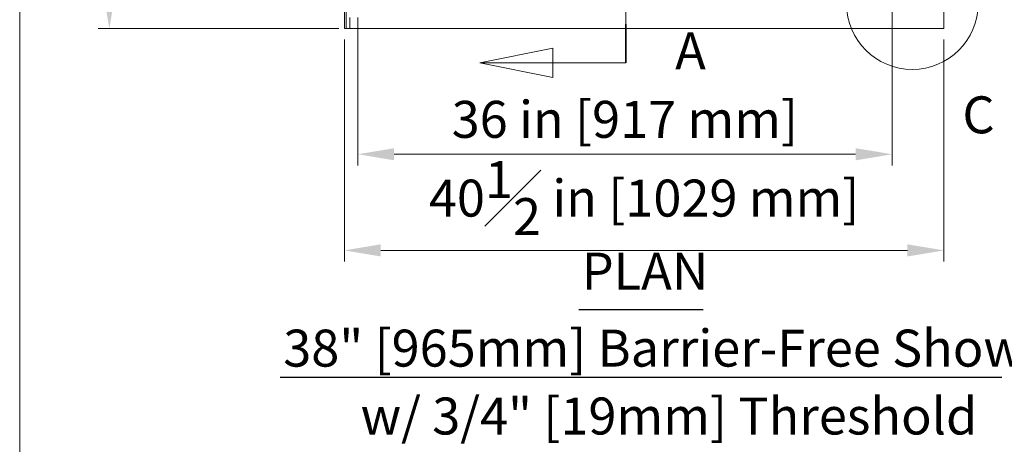
# Model space of a CAD drawing. Units: inches. Extents: x 6 to 206, y 6 to 269.
# Drawn here: x 6 to 73, y 75 to 104 of the extents above; entities that cross this region are included whole.
import ezdxf
from ezdxf.enums import TextEntityAlignment as Align

# ---------------------------------------------------------------- set-up
doc = ezdxf.new("R2010")
doc.units = ezdxf.units.IN
doc.header["$LTSCALE"] = 25
doc.header["$MEASUREMENT"] = 0
doc.linetypes.add('CHAIN', pattern=[0.7087, 0.4724, -0.0591, 0.1181, -0.0591])
doc.linetypes.add('DOUBLE_DASH_CHAIN', pattern=[1.2403, 0.6614, -0.0827, 0.1654, -0.0827, 0.1654, -0.0827])
for name, color, linetype, lineweight in [('Border (ANSI)', 7, 'Continuous', 18), ('Detail Boundary (ANSI)', 7, 'DOUBLE_DASH_CHAIN', 18), ('Dimension (ANSI)', 7, 'Continuous', 18), ('Section Line (ANSI)', 7, 'DOUBLE_DASH_CHAIN', 18), ('Symbol (ANSI)', 7, 'Continuous', 18), ('Title (ANSI)', 7, 'Continuous', 18), ('Visible (ANSI)', 7, 'Continuous', 18), ('Visible Narrow (ANSI)', 7, 'Continuous', 18)]:
    doc.layers.add(name, color=color, linetype=linetype, lineweight=lineweight)
doc.styles.add('Cut Sheet', font='times.ttf')
doc.styles.add('Label Text (ANSI)', font='BAKRSIGN.TTF')
doc.styles.get("Standard").update_dxf_attribs({"font": 'tahoma.ttf'})
doc.styles.add('Text Style68', font='BAKRSIGN.TTF')
doc.dimstyles.new('Cut Sheet', dxfattribs={"dimscale": 25, "dimtxt": 0.1, "dimasz": 0.098425, "dimexe": 0.03, "dimexo": 0.03, "dimgap": 0.0125, "dimtad": 1, "dimdec": 3, "dimrnd": 1e-08, "dimzin": 3, "dimdsep": 46, "dimlunit": 5, "dimtxsty": 'Cut Sheet', "dimcen": 0.09, "dimdle": 0.025, "dimclrd": 256, "dimclre": 256, "dimclrt": 256, "dimadec": 0, "dimazin": 3, "dimtfac": 1, "dimtofl": 0, "dimtmove": 0, "dimatfit": 3, "dimfxl": 1, "dimfrac": 1, "dimtolj": 1, "dimtzin": 12, "dimlwd": -1, "dimlwe": -1, "dimarcsym": 0})

# ---------------------------------------------------------------- blocks, each defined once
blk = doc.blocks.new('Borders Clarion')
at = {"layer": 'Border (ANSI)'}
blk.add_line((0.25, 0.25), (0.25, 10.75), dxfattribs=at)
blk = doc.blocks.new('Title Blocks Clarion Title block')
at = {"layer": 'Title (ANSI)'}
blk.add_line((-5.4484, 3.6375), (-5.4484, 13.7375), dxfattribs=at)
at = {"layer": 'Title (ANSI)', "lineweight": 30, "flags": 63}
for tag, height, p in [('<Model_Number>', 0.2, (-1.4484, 5.2375)), ('PART_NUMBER', 0.1, (1.8849, 4.4087))]:
    blk.add_attdef(tag, text='', height=height, dxfattribs=at).set_placement(p, align=Align.TOP_CENTER)
blk.add_attdef('<Date>', text='', height=0.1, dxfattribs=at).set_placement((1.5683, 3.7875), align=Align.TOP_LEFT)
blk = doc.blocks.new('2dTransSection0')
at = {"layer": 'Section Line (ANSI)', "linetype": 'Continuous'}
for p, q in [((1.6903, 5.7867), (1.4935, 5.7473)), ((1.6903, 5.7079), (1.6903, 5.7867)), ((1.6903, 5.7473), (1.4935, 5.7473)), ((1.4935, 5.7473), (1.6903, 5.7079)), ((1.8872, 5.7473), (1.6903, 5.7473)), ((1.6903, 4.0767), (1.4935, 4.0373)), ((1.6903, 3.9979), (1.6903, 4.0767)), ((1.6903, 4.0373), (1.4935, 4.0373)), ((1.4935, 4.0373), (1.6903, 3.9979)), ((1.8872, 4.0373), (1.6903, 4.0373))]:
    blk.add_line(p, q, dxfattribs=at)
at = {"layer": 'Section Line (ANSI)', "linetype": 'CHAIN', "ltscale": 0.226532}
blk.add_line((1.8872, 5.7473), (1.8872, 4.0373), dxfattribs=at)
at = {"layer": 'Section Line (ANSI)', "linetype": 'Continuous', "lineweight": 35}
for p, q in [((1.8872, 5.7473), (1.8872, 5.6427)), ((1.8872, 4.1419), (1.8872, 4.0373))]:
    blk.add_line(p, q, dxfattribs=at)
at = {"layer": 'Section Line (ANSI)', "linetype": 'Continuous', "flags": 128}
for points in [[(1.6903, 5.7867), (1.4935, 5.7473), (1.6903, 5.7079), (1.6903, 5.7867)], [(1.6903, 4.0767), (1.4935, 4.0373), (1.6903, 3.9979), (1.6903, 4.0767)]]:
    blk.add_lwpolyline(points, dxfattribs=at)
at = {"layer": 'Section Line (ANSI)'}
for points in [[(1.6903, 5.7867), (1.4935, 5.7473), (1.6903, 5.7079), (1.6903, 5.7867)], [(1.6903, 4.0767), (1.4935, 4.0373), (1.6903, 3.9979), (1.6903, 4.0767)]]:
    blk.add_solid(points, dxfattribs=at)
at = {"layer": 'Section Line (ANSI)', "char_height": 0.1, "attachment_point": 7, "style": 'Label Text (ANSI)'}
for insert in [(2.0208, 5.6984), (2.0208, 3.9884)]:
    blk.add_mtext('A', dxfattribs=dict(at, insert=insert))
blk = doc.blocks.new('*D10')
at = {"layer": 'Defpoints', "color": 0, "transparency": 16777216}
for p in [(28.68, 141.255), (12.305, 103.255), (28.555, 103.255)]:
    blk.add_point(p, dxfattribs=at)
at = {"layer": 'Dimension (ANSI)', "transparency": 16777216}
for p, q in [((27.93, 141.255), (11.555, 141.255)), ((12.305, 138.794), (12.305, 105.715)), ((27.805, 103.255), (11.555, 103.255))]:
    blk.add_line(p, q, dxfattribs=at)
for points in [[(11.895, 138.794), (12.715, 138.794), (12.305, 141.255)], [(11.895, 105.715), (12.715, 105.715), (12.305, 103.255)]]:
    blk.add_solid(points, dxfattribs=at)
at = {"layer": 'Dimension (ANSI)', "transparency": 16777216, "insert": (8.695, 122.255), "char_height": 2.5, "attachment_point": 2, "rotation": 90, "style": 'Cut Sheet'}
blk.add_mtext('\\A1;38 in [965 mm]', dxfattribs=at)
blk = doc.blocks.new('*D11')
at = {"layer": 'Defpoints', "color": 0, "transparency": 16777216}
for p in [(66.18, 152.005), (66.18, 140.755), (28.18, 103.255)]:
    blk.add_point(p, dxfattribs=at)
at = {"layer": 'Dimension (ANSI)', "transparency": 16777216}
for p, q in [((28.18, 104.005), (28.18, 152.755)), ((66.18, 141.505), (66.18, 152.755)), ((30.64, 152.005), (63.719, 152.005))]:
    blk.add_line(p, q, dxfattribs=at)
for points in [[(30.64, 152.415), (30.64, 151.595), (28.18, 152.005)], [(63.719, 152.415), (63.719, 151.595), (66.18, 152.005)]]:
    blk.add_solid(points, dxfattribs=at)
at = {"layer": 'Dimension (ANSI)', "transparency": 16777216, "insert": (47.18, 155.614), "char_height": 2.5, "attachment_point": 2, "style": 'Cut Sheet'}
blk.add_mtext('\\A1;38 in [965 mm]', dxfattribs=at)
blk = doc.blocks.new('2dDetail1')
at = {"layer": 'Detail Boundary (ANSI)', "ltscale": 0.449877}
blk.add_circle((2.6616, 4.1971), 0.1776, dxfattribs=at)
at = {"layer": 'Detail Boundary (ANSI)', "insert": (2.797, 3.8156), "char_height": 0.1, "attachment_point": 7, "style": 'Label Text (ANSI)'}
blk.add_mtext('C', dxfattribs=at)
blk = doc.blocks.new('*D21')
at = {"layer": 'Defpoints', "color": 0, "transparency": 16777216}
for p in [(28.18, 103.255), (68.674, 103.255), (68.674, 88.255)]:
    blk.add_point(p, dxfattribs=at)
at = {"layer": 'Dimension (ANSI)', "transparency": 16777216}
for p, q in [((28.18, 102.505), (28.18, 87.505)), ((68.674, 102.505), (68.674, 87.505)), ((30.64, 88.255), (66.214, 88.255))]:
    blk.add_line(p, q, dxfattribs=at)
for points in [[(30.64, 88.665), (30.64, 87.845), (28.18, 88.255)], [(66.214, 88.665), (66.214, 87.845), (68.674, 88.255)]]:
    blk.add_solid(points, dxfattribs=at)
at = {"layer": 'Dimension (ANSI)', "transparency": 16777216, "insert": (48.427, 94.29), "char_height": 2.5, "attachment_point": 2, "style": 'Cut Sheet'}
blk.add_mtext('\\A1;40{\\H1x;\\S1#2;} in [1029 mm]', dxfattribs=at)
blk = doc.blocks.new('*D23')
at = {"layer": 'Defpoints', "color": 0, "transparency": 16777216}
for p in [(65.173, 105.398), (29.08, 104.755), (65.173, 94.755)]:
    blk.add_point(p, dxfattribs=at)
at = {"layer": 'Dimension (ANSI)', "transparency": 16777216}
for p, q in [((65.173, 104.648), (65.173, 94.005)), ((29.08, 104.005), (29.08, 94.005)), ((31.54, 94.755), (62.712, 94.755))]:
    blk.add_line(p, q, dxfattribs=at)
for points in [[(31.54, 95.165), (31.54, 94.345), (29.08, 94.755)], [(62.712, 95.165), (62.712, 94.345), (65.173, 94.755)]]:
    blk.add_solid(points, dxfattribs=at)
at = {"layer": 'Dimension (ANSI)', "transparency": 16777216, "insert": (47.126, 98.364), "char_height": 2.5, "attachment_point": 2, "style": 'Cut Sheet'}
blk.add_mtext('\\A1;36 in [917 mm]', dxfattribs=at)

msp = doc.modelspace()

# ---------------------------------------------------------------- linework, layer by layer
at = {"layer": 'Symbol (ANSI)', "lineweight": 25}
for p, q in [((44.01535, 84.27007), (52.41994, 84.27007)), ((23.84209, 79.67986), (72.59321, 79.67986))]:
    msp.add_line(p, q, dxfattribs=at)
at = {"layer": 'Visible (ANSI)'}
for p, q in [((28.17966, 140.75485), (28.17966, 103.25485)), ((28.30466, 103.25485), (28.30466, 140.62985)), ((68.67422, 104.75485), (68.67422, 103.25485)), ((28.30466, 103.25485), (28.17966, 103.25485)), ((28.30466, 103.25485), (28.55466, 103.25485)), ((68.67422, 103.25485), (28.55466, 103.25485))]:
    msp.add_line(p, q, dxfattribs=at)
at = {"layer": 'Visible Narrow (ANSI)'}
msp.add_line((28.55466, 103.25485), (28.55466, 104.00485), dxfattribs=at)

# ---------------------------------------------------------------- block references
at = {"xscale": 25, "yscale": 25, "zscale": 25}
for name, p in [('Borders Clarion', (0, 0)), ('Title Blocks Clarion Title block', (142.46012, -74.68819))]:
    msp.add_blockref(name, p, dxfattribs=at)
at = {"layer": 'Detail Boundary (ANSI)', "xscale": 25, "yscale": 25, "zscale": 25}
msp.add_blockref('2dDetail1', (0, 0), dxfattribs=at)
at = {"layer": 'Section Line (ANSI)', "xscale": 25, "yscale": 25, "zscale": 25}
msp.add_blockref('2dTransSection0', (0, 0), dxfattribs=at)

# ---------------------------------------------------------------- texts
at = {"layer": 'Symbol (ANSI)', "attachment_point": 7, "style": 'Text Style68'}
for s, insert, char_height in [('PLAN', (44.21335, 84.82131), 2.5), ('38" [965mm] Barrier-Free Shower', (24.05209, 79.61679), 2.5000001), ('w/ 3/4" [19mm] Threshold', (29.27888, 75.02659), 2.5000001)]:
    msp.add_mtext(s, dxfattribs=dict(at, insert=insert, char_height=char_height))

# ---------------------------------------------------------------- dimensions: what is measured, and where the dimension line sits
at = {"layer": 'Dimension (ANSI)'}
for base, p1, p2, angle, text, override, picture, middle in [((66.17966, 152.00485), (28.17966, 103.25485), (66.17966, 140.75485), 180, '<> in [965 mm]', {"dimgap": 0.0125, "dimdec": 3, "dimpost": '', "dimtol": 0, "dimlim": 0, "dimtp": 0, "dimtm": 0, "dimtdec": 2, "dimatfit": 1}, '*D11', (47.17966, 152.00485)), ((12.30466, 103.25485), (28.67966, 141.25485), (28.55466, 103.25485), 90, '<> in [965 mm]', {"dimgap": 0.0125, "dimdec": 3, "dimpost": '', "dimtol": 0, "dimlim": 0, "dimtp": 0, "dimtm": 0, "dimtdec": 2, "dimatfit": 1}, '*D10', (12.30466, 122.25485)), ((65.17253, 94.75485), (29.07966, 104.75485), (65.17253, 105.39768), 180, '<> in [917 mm]', {"dimgap": 0.0125, "dimdec": 0, "dimpost": '', "dimtol": 0, "dimlim": 0, "dimtp": 0, "dimtm": 0, "dimtdec": 2, "dimatfit": 1}, '*D23', (47.1261, 94.75485)), ((68.67422, 88.25485), (28.17966, 103.25485), (68.67422, 103.25485), 180, '<> in [1029 mm]', {"dimgap": 0.0125, "dimdec": 3, "dimpost": '', "dimtol": 0, "dimlim": 0, "dimtp": 0, "dimtm": 0, "dimtdec": 2, "dimatfit": 1}, '*D21', (48.42694, 88.25485))]:
    dim = msp.add_linear_dim(base=base, p1=p1, p2=p2, angle=angle, text=text, dimstyle='Cut Sheet', override=override, dxfattribs=at)
    dim.commit()
    dim.dimension.update_dxf_attribs({"geometry": picture, "text_midpoint": middle, "dimtype": 160})

doc.saveas('drawing.dxf')
